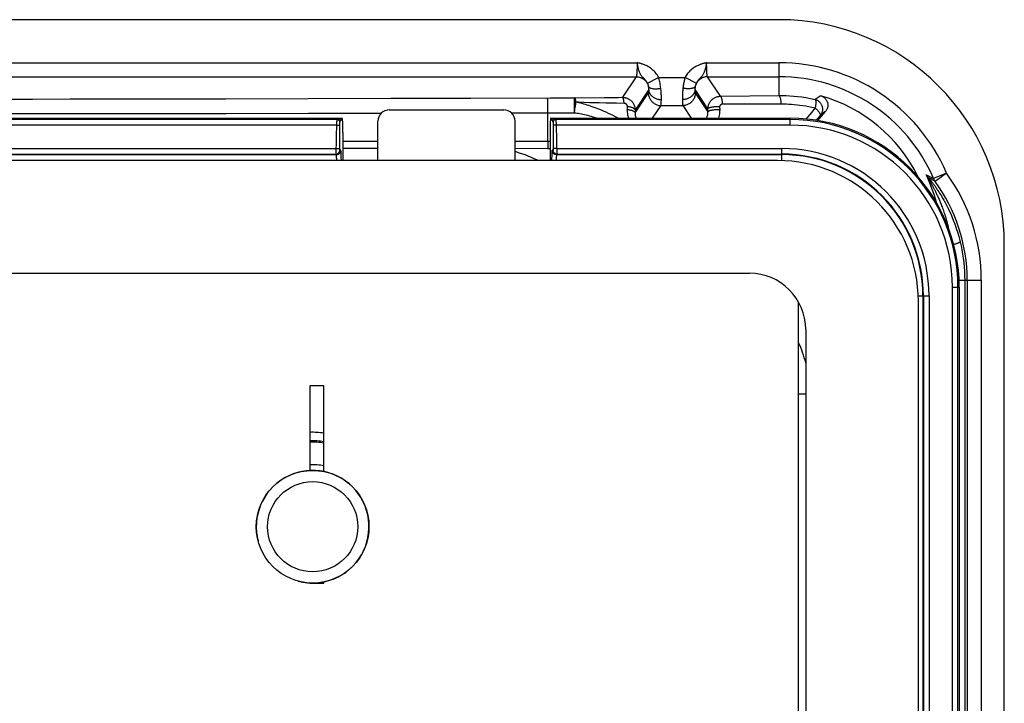
# Model space of a CAD drawing. Units: millimetres. Extents: x -50 to 50, y -196 to 196.
# Drawn here: x 15 to 50, y 172 to 196 of the extents above; entities that cross this region are included whole.
import ezdxf

# ---------------------------------------------------------------- set-up
doc = ezdxf.new("R2010")
doc.units = ezdxf.units.MM
doc.header["$LTSCALE"] = 16.335
doc.layers.get('0').update_dxf_attribs({"linetype": 'CONTINUOUS'})
for name, color, linetype in [('ASSI', 7, 'CONTINUOUS'), ('DRAFT', 7, 'CONTINUOUS'), ('RACCORDO', 7, 'CONTINUOUS'), ('SMUSSO', 7, 'CONTINUOUS')]:
    doc.layers.add(name, color=color, linetype=linetype)

msp = doc.modelspace()

# ---------------------------------------------------------------- linework, layer by layer
at = {"color": 7, "linetype": 'CONTINUOUS'}
for p, q in [((25.15, 183.5), (25.15, 180.496)), ((25.65, 183.5), (25.15, 183.5)), ((25.65, 180.458), (25.65, 183.5)), ((25.15, 176.5), (25.65, 176.5)), ((25.65, 176.5), (25.65, 176.542))]:
    msp.add_line(p, q, dxfattribs=at)
msp.add_arc((25.25, 178.5), 2, 255, 195, dxfattribs=at)
at = {"layer": 'ASSI', "color": 7, "linetype": 'CONTINUOUS'}
msp.add_line((42.5, 171.55), (42.5, 186.467), dxfattribs=at)
at = {"layer": 'DRAFT', "color": 7, "linetype": 'CONTINUOUS'}
for p, q in [((41.8, 196.5), (-41.8, 196.5)), ((49.8, -188.5), (49.8, 188.5)), ((48.2, 187), (48.2, -187))]:
    msp.add_line(p, q, dxfattribs=at)
for centre, radius in [((41.8, 188.5), 8), ((42.2, 187), 6)]:
    msp.add_arc(centre, radius, 0, 90, dxfattribs=at)
at = {"layer": 'RACCORDO', "color": 253, "linetype": 'CONTINUOUS'}
for p, q in [((-36.765, 194.974), (36.765, 194.974)), ((36.764, 194.827), (36.763, 194.78)), ((36.765, 194.875), (36.764, 194.827)), ((36.765, 194.974), (36.765, 194.925)), ((36.765, 194.925), (36.765, 194.875)), ((39.235, 194.974), (41.8, 194.974)), ((39.236, 194.85), (39.235, 194.899)), ((39.239, 194.734), (39.237, 194.779)), ((41.8, 194.974), (41.8, 193.808)), ((-36.734, 194.475), (36.734, 194.475)), ((36.734, 194.475), (36.247, 193.744)), ((37.134, 194.242), (37.531, 194.449)), ((37.531, 194.449), (38.469, 194.449)), ((38.866, 194.242), (38.469, 194.449)), ((39.728, 193.782), (39.266, 194.475)), ((39.266, 194.475), (41.8, 194.475)), ((37.177, 194.016), (36.695, 193.293)), ((38.823, 194.016), (38.824, 193.99)), ((39.28, 193.33), (38.823, 194.016)), ((12.613, 193.68), (15.304, 193.684)), ((19.344, 193.691), (22.162, 193.696)), ((22.162, 193.696), (25.09, 193.703)), ((25.09, 193.703), (28.02, 193.711)), ((28.02, 193.711), (30.859, 193.719)), ((30.859, 193.719), (33.688, 193.728)), ((33.688, 193.728), (34.012, 193.728)), ((34.012, 193.728), (34.338, 193.728)), ((34.338, 193.728), (34.556, 193.728)), ((34.556, 193.728), (35.598, 193.737)), ((35.598, 193.737), (35.846, 193.74)), ((35.846, 193.74), (36.109, 193.742)), ((36.109, 193.742), (36.247, 193.744)), ((36.694, 193.19), (37.167, 193.9)), ((37.625, 193.593), (37.627, 193.638)), ((37.627, 193.638), (37.628, 193.69)), ((38.373, 193.663), (38.374, 193.615)), ((38.374, 193.615), (38.375, 193.572)), ((38.833, 193.9), (39.281, 193.228)), ((39.728, 193.782), (41.8, 193.808)), ((34.547, 193.239), (34.554, 193.281)), ((34.554, 193.281), (34.561, 193.326)), ((34.561, 193.326), (34.567, 193.371)), ((34.567, 193.371), (34.574, 193.416)), ((34.574, 193.416), (34.58, 193.461)), ((34.58, 193.461), (34.586, 193.504)), ((34.586, 193.504), (34.591, 193.545)), ((34.591, 193.545), (34.595, 193.583)), ((34.879, 193.572), (35.086, 193.565)), ((35.086, 193.565), (35.304, 193.559)), ((35.654, 193.551), (36.034, 193.544)), ((36.034, 193.544), (36.306, 193.541)), ((36.409, 193.425), (36.411, 193.312)), ((36.695, 193.293), (36.694, 193.19)), ((37.316, 193), (37.616, 193.45)), ((37.616, 193.45), (38.384, 193.45)), ((38.375, 193.572), (38.377, 193.536)), ((38.384, 193.45), (38.684, 193)), ((39.281, 193.228), (39.28, 193.33)), ((39.709, 193.299), (39.706, 193.406)), ((40.647, 193.509), (41.116, 193.509)), ((41.116, 193.509), (41.885, 193.51)), ((43.087, 193.365), (42.958, 193.209)), ((26.122, 192.956), (-26.122, 192.956)), ((13.981, 193.164), (16.651, 193.166)), ((16.651, 193.166), (19.356, 193.169)), ((19.356, 193.169), (22.175, 193.172)), ((22.175, 193.172), (25.105, 193.176)), ((25.105, 193.176), (27.684, 193.181)), ((33.6, 192.192), (33.6, 193.196)), ((42.2, 192.956), (33.878, 192.956)), ((34.541, 193.199), (34.547, 193.239)), ((42.2, 192.756), (42.2, 193)), ((42.958, 193.209), (42.76, 192.973)), ((43.265, 193.103), (43.117, 192.929)), ((26.109, 192.756), (-26.109, 192.756)), ((26.109, 192.756), (26.11, 192.795)), ((26.11, 192.795), (26.112, 192.833)), ((26.112, 192.833), (26.113, 192.856)), ((26.209, 192.808), (26.21, 192.819)), ((26.209, 192.796), (26.209, 192.808)), ((26.209, 192.783), (26.209, 192.796)), ((26.209, 192.77), (26.209, 192.783)), ((26.209, 192.42), (26.209, 192.77)), ((33.79, 192.835), (33.79, 192.825)), ((33.79, 192.825), (33.79, 192.814)), ((33.79, 192.814), (33.791, 192.802)), ((33.791, 192.763), (33.79, 192.025)), ((33.791, 192.802), (33.791, 192.789)), ((33.791, 192.789), (33.791, 192.776)), ((33.791, 192.776), (33.791, 192.763)), ((33.887, 192.856), (33.888, 192.833)), ((33.888, 192.833), (33.89, 192.795)), ((33.89, 192.795), (33.891, 192.756)), ((42.2, 192.756), (33.891, 192.756)), ((26.098, 192.243), (26.1, 192.42)), ((33.898, 192.54), (33.9, 192.421)), ((33.9, 192.421), (33.902, 192.243)), ((33.902, 192.243), (33.904, 192.131)), ((-26.087, 191.927), (26.087, 191.927)), ((26.083, 191.755), (26.087, 191.927)), ((26.21, 191.912), (26.21, 191.922)), ((26.21, 191.903), (26.21, 191.912)), ((26.21, 191.894), (26.21, 191.903)), ((26.21, 191.886), (26.21, 191.894)), ((26.211, 191.879), (26.21, 191.886)), ((26.321, 192.191), (27.565, 192.191)), ((26.321, 191.938), (27.564, 191.937)), ((32.435, 192.192), (33.6, 192.192)), ((32.436, 191.933), (33.595, 191.932)), ((33.595, 191.932), (33.679, 191.93)), ((33.6, 192.192), (33.679, 192.191)), ((33.79, 192.025), (33.79, 191.917)), ((33.79, 191.917), (33.79, 191.908)), ((33.79, 191.908), (33.79, 191.899)), ((33.913, 191.927), (41.9, 191.927)), ((41.9, 191.497), (41.9, 191.927)), ((-26.095, 191.709), (26.095, 191.709)), ((-26.082, 191.727), (26.082, 191.727)), ((26.099, 191.679), (26.099, 191.685)), ((26.099, 191.673), (26.099, 191.679)), ((26.1, 191.666), (26.099, 191.673)), ((26.1, 191.658), (26.1, 191.666)), ((26.101, 191.646), (26.1, 191.658)), ((26.101, 191.632), (26.101, 191.646)), ((26.102, 191.617), (26.101, 191.632)), ((26.102, 191.595), (26.102, 191.617)), ((26.103, 191.565), (26.102, 191.595)), ((26.104, 191.5), (26.104, 191.525)), ((26.258, 191.806), (26.257, 191.815)), ((26.259, 191.796), (26.258, 191.806)), ((26.26, 191.785), (26.259, 191.796)), ((26.26, 191.773), (26.26, 191.785)), ((26.261, 191.761), (26.26, 191.773)), ((26.262, 191.741), (26.261, 191.761)), ((26.263, 191.72), (26.262, 191.741)), ((26.264, 191.697), (26.263, 191.72)), ((26.265, 191.664), (26.264, 191.697)), ((26.266, 191.628), (26.265, 191.664)), ((26.268, 191.581), (26.266, 191.628)), ((26.269, 191.531), (26.268, 191.581)), ((26.269, 191.5), (26.269, 191.531)), ((33.732, 191.561), (33.731, 191.5)), ((33.733, 191.591), (33.732, 191.561)), ((33.734, 191.638), (33.733, 191.591)), ((33.735, 191.672), (33.734, 191.638)), ((33.736, 191.705), (33.735, 191.672)), ((33.737, 191.727), (33.736, 191.705)), ((33.738, 191.748), (33.737, 191.727)), ((33.739, 191.767), (33.738, 191.748)), ((33.74, 191.779), (33.739, 191.767)), ((33.741, 191.791), (33.74, 191.779)), ((33.741, 191.801), (33.741, 191.791)), ((33.897, 191.539), (33.896, 191.5)), ((33.897, 191.572), (33.897, 191.539)), ((33.899, 191.637), (33.898, 191.622)), ((33.898, 191.622), (33.898, 191.601)), ((33.9, 191.65), (33.899, 191.637)), ((33.901, 191.673), (33.9, 191.666)), ((33.9, 191.666), (33.9, 191.658)), ((33.9, 191.658), (33.9, 191.65)), ((33.901, 191.679), (33.901, 191.673)), ((33.905, 191.709), (41.9, 191.709)), ((33.916, 191.778), (33.917, 191.749)), ((33.917, 191.749), (33.917, 191.738)), ((33.918, 191.727), (41.9, 191.727)), ((47.749, 191.054), (47.291, 190.857)), ((47.749, 191.054), (47.345, 190.761)), ((47.956, -186.97), (47.956, 187)), ((47.956, 187), (48.2, 187)), ((48.156, -186.973), (48.156, 187)), ((48.194, 187.25), (48.983, 187.25)), ((48.394, 187.25), (48.394, -187.25)), ((48.483, 187.25), (48.483, -187.25)), ((48.983, 187.25), (48.983, -187.25)), ((46.746, 186.7), (47.127, 186.7)), ((46.909, 186.7), (46.909, -186.991)), ((46.927, 186.7), (46.927, -186.973)), ((47.127, 186.7), (47.127, -186.97)), ((42.75, 183.2), (42.5, 183.2))]:
    msp.add_line(p, q, dxfattribs=at)
at = {"layer": 'RACCORDO', "color": 7, "linetype": 'CONTINUOUS'}
for p, q in [((27.968, 193.3), (32.032, 193.3)), ((-26.3, 193), (26.3, 193)), ((26.3, 193), (26.304, 192.998)), ((33.7, 193), (33.696, 192.998)), ((33.7, 193), (42.2, 193)), ((43.187, 192.918), (43.455, 193.237)), ((27.563, 191.5), (27.567, 192.9)), ((32.437, 191.5), (32.433, 192.9)), ((26.321, 192.498), (26.321, 191.5)), ((33.679, 192.498), (33.679, 191.5)), ((41.75, 191.5), (-41.75, 191.5)), ((-40.75, 187.5), (40.75, 187.5)), ((46.75, -190.7), (46.75, 186.5)), ((42.75, 185.5), (42.75, -190.7))]:
    msp.add_line(p, q, dxfattribs=at)
at = {"layer": 'RACCORDO', "color": 253, "linetype": 'CONTINUOUS'}
for points in [[(36.763, 194.78), (36.761, 194.735), (36.761, 194.714), (36.76, 194.693), (36.759, 194.673), (36.758, 194.653), (36.757, 194.634), (36.755, 194.616), (36.754, 194.599), (36.753, 194.583), (36.752, 194.568), (36.75, 194.553), (36.749, 194.54), (36.747, 194.527), (36.746, 194.516), (36.744, 194.507), (36.742, 194.498), (36.741, 194.491), (36.739, 194.485), (36.737, 194.481), (36.736, 194.477), (36.734, 194.475)], [(36.977, 194.444), (36.962, 194.46), (36.946, 194.477), (36.931, 194.496), (36.916, 194.515), (36.902, 194.536), (36.888, 194.56), (36.875, 194.585), (36.863, 194.612), (36.851, 194.641), (36.84, 194.672), (36.83, 194.703), (36.82, 194.736), (36.812, 194.769), (36.803, 194.803), (36.795, 194.837), (36.788, 194.871), (36.78, 194.906), (36.773, 194.94), (36.765, 194.974)], [(36.795, 194.967), (36.78, 194.971), (36.765, 194.974)], [(37.531, 194.449), (37.509, 194.488), (37.486, 194.527), (37.46, 194.564), (37.432, 194.6), (37.402, 194.636), (37.371, 194.67), (37.339, 194.7), (37.306, 194.729), (37.273, 194.756), (37.242, 194.779), (37.21, 194.801), (37.178, 194.821), (37.146, 194.839), (37.114, 194.856), (37.083, 194.871), (37.053, 194.885), (37.023, 194.897), (36.995, 194.908), (36.969, 194.918), (36.944, 194.926), (36.92, 194.933), (36.899, 194.94), (36.879, 194.946), (36.861, 194.951), (36.843, 194.955), (36.826, 194.96), (36.795, 194.967)], [(39.179, 194.961), (39.165, 194.957), (39.149, 194.953), (39.133, 194.949), (39.116, 194.944), (39.097, 194.939), (39.077, 194.933), (39.056, 194.926), (39.034, 194.919), (39.01, 194.91), (38.985, 194.9), (38.958, 194.89), (38.931, 194.878), (38.903, 194.865), (38.874, 194.85), (38.846, 194.834), (38.817, 194.818), (38.787, 194.799), (38.758, 194.779), (38.729, 194.758), (38.7, 194.735), (38.671, 194.709), (38.641, 194.681), (38.613, 194.652), (38.585, 194.621), (38.558, 194.588), (38.533, 194.554), (38.51, 194.52), (38.488, 194.485), (38.469, 194.449)], [(39.221, 194.912), (39.208, 194.849), (39.2, 194.818), (39.193, 194.788), (39.185, 194.757), (39.177, 194.727), (39.168, 194.698), (39.159, 194.669), (39.149, 194.641), (39.139, 194.615), (39.128, 194.59), (39.116, 194.566), (39.104, 194.545), (39.091, 194.525), (39.077, 194.506), (39.063, 194.489), (39.05, 194.473), (39.036, 194.457), (39.022, 194.442), (39.008, 194.428), (38.993, 194.413), (38.979, 194.398), (38.965, 194.383), (38.95, 194.366), (38.936, 194.35), (38.923, 194.333), (38.91, 194.315), (38.897, 194.297), (38.886, 194.279), (38.876, 194.26), (38.866, 194.242)], [(39.235, 194.974), (39.221, 194.971), (39.208, 194.968), (39.179, 194.961)], [(39.235, 194.974), (39.228, 194.943), (39.221, 194.912)], [(39.235, 194.899), (39.235, 194.949), (39.235, 194.974)], [(39.237, 194.779), (39.236, 194.826), (39.236, 194.85)], [(39.266, 194.475), (39.264, 194.477), (39.263, 194.48), (39.261, 194.485), (39.259, 194.491), (39.258, 194.498), (39.256, 194.507), (39.254, 194.517), (39.253, 194.528), (39.251, 194.54), (39.25, 194.553), (39.248, 194.567), (39.247, 194.583), (39.246, 194.599), (39.245, 194.615), (39.243, 194.633), (39.242, 194.652), (39.241, 194.671), (39.24, 194.692), (39.239, 194.713), (39.239, 194.734)], [(36.734, 194.475), (36.762, 194.474), (36.791, 194.471), (36.819, 194.467), (36.847, 194.461), (36.874, 194.453), (36.901, 194.443), (36.927, 194.431), (36.952, 194.418), (36.977, 194.404), (37, 194.387), (37.023, 194.37), (37.044, 194.351), (37.064, 194.331), (37.083, 194.309), (37.1, 194.286), (37.116, 194.263), (37.13, 194.238), (37.143, 194.213), (37.154, 194.186), (37.163, 194.159), (37.171, 194.132)], [(37.134, 194.242), (37.123, 194.262), (37.112, 194.282), (37.099, 194.302), (37.085, 194.322), (37.071, 194.341), (37.055, 194.36), (37.04, 194.378), (37.024, 194.395), (37.008, 194.412), (36.977, 194.444)], [(37.608, 194.066), (37.602, 194.111), (37.595, 194.155), (37.588, 194.2), (37.58, 194.244), (37.571, 194.288), (37.562, 194.33), (37.552, 194.371), (37.542, 194.411), (37.531, 194.449)], [(38.469, 194.449), (38.461, 194.421), (38.453, 194.392), (38.446, 194.361), (38.438, 194.33), (38.431, 194.298), (38.425, 194.266), (38.418, 194.233), (38.412, 194.2), (38.407, 194.166), (38.401, 194.133), (38.397, 194.099), (38.392, 194.066)], [(39.266, 194.475), (39.238, 194.474), (39.209, 194.471), (39.181, 194.467), (39.153, 194.461), (39.126, 194.453), (39.099, 194.443), (39.073, 194.431), (39.048, 194.418), (39.023, 194.404), (39, 194.387), (38.977, 194.37), (38.956, 194.351), (38.936, 194.331), (38.917, 194.309), (38.9, 194.286), (38.884, 194.263), (38.87, 194.238), (38.857, 194.213), (38.846, 194.186), (38.837, 194.159), (38.829, 194.132)], [(37.171, 194.132), (37.168, 194.145), (37.165, 194.158), (37.162, 194.17), (37.158, 194.183), (37.154, 194.196), (37.149, 194.208), (37.144, 194.22), (37.139, 194.231), (37.134, 194.242)], [(37.167, 193.9), (37.167, 193.901), (37.168, 193.904), (37.169, 193.907), (37.17, 193.912), (37.171, 193.917), (37.171, 193.923), (37.172, 193.93), (37.173, 193.938), (37.173, 193.947), (37.174, 193.956), (37.175, 193.967), (37.176, 193.978), (37.176, 193.99), (37.177, 194.016)], [(37.177, 194.016), (37.178, 194.025), (37.179, 194.033), (37.179, 194.042), (37.179, 194.051), (37.179, 194.06), (37.178, 194.07), (37.178, 194.08), (37.177, 194.09), (37.176, 194.1), (37.175, 194.111), (37.173, 194.121), (37.171, 194.132)], [(37.171, 194.132), (37.176, 194.121), (37.183, 194.111), (37.192, 194.102), (37.203, 194.093), (37.216, 194.085), (37.231, 194.077), (37.247, 194.07), (37.265, 194.064), (37.285, 194.059), (37.306, 194.055), (37.329, 194.052), (37.353, 194.049), (37.378, 194.047), (37.404, 194.047), (37.432, 194.047), (37.46, 194.048), (37.488, 194.05), (37.518, 194.052), (37.547, 194.056), (37.577, 194.061), (37.608, 194.066)], [(37.177, 194.016), (37.179, 193.994), (37.182, 193.971), (37.188, 193.948), (37.195, 193.926), (37.204, 193.904), (37.214, 193.883), (37.227, 193.862), (37.241, 193.842), (37.257, 193.822), (37.274, 193.803), (37.293, 193.786), (37.313, 193.769), (37.334, 193.753), (37.357, 193.738), (37.38, 193.725), (37.405, 193.712), (37.431, 193.701), (37.457, 193.692), (37.485, 193.683), (37.512, 193.676), (37.541, 193.671), (37.569, 193.666), (37.598, 193.664), (37.627, 193.663)], [(37.628, 193.69), (37.628, 193.719), (37.628, 193.749), (37.628, 193.781), (37.627, 193.813), (37.626, 193.847), (37.624, 193.882), (37.622, 193.917), (37.619, 193.954), (37.616, 193.991), (37.612, 194.028), (37.608, 194.066)], [(38.392, 194.066), (38.388, 194.028), (38.384, 193.991), (38.381, 193.954), (38.378, 193.917), (38.376, 193.882), (38.374, 193.847), (38.373, 193.813), (38.372, 193.781), (38.372, 193.749), (38.372, 193.719), (38.372, 193.69), (38.373, 193.663)], [(38.823, 194.016), (38.821, 193.994), (38.818, 193.971), (38.812, 193.948), (38.805, 193.926), (38.796, 193.904), (38.786, 193.883), (38.773, 193.862), (38.759, 193.842), (38.743, 193.822), (38.726, 193.803), (38.707, 193.786), (38.687, 193.769), (38.666, 193.753), (38.643, 193.738), (38.62, 193.725), (38.595, 193.712), (38.569, 193.701), (38.543, 193.692), (38.515, 193.683), (38.488, 193.676), (38.459, 193.671), (38.431, 193.666), (38.402, 193.664), (38.373, 193.663)], [(38.829, 194.132), (38.824, 194.121), (38.817, 194.111), (38.808, 194.102), (38.797, 194.093), (38.784, 194.085), (38.769, 194.077), (38.753, 194.07), (38.735, 194.064), (38.715, 194.059), (38.694, 194.055), (38.671, 194.052), (38.647, 194.049), (38.622, 194.047), (38.596, 194.047), (38.568, 194.047), (38.54, 194.048), (38.512, 194.05), (38.482, 194.052), (38.453, 194.056), (38.423, 194.061), (38.392, 194.066)], [(38.829, 194.132), (38.827, 194.121), (38.825, 194.111), (38.824, 194.1), (38.823, 194.09), (38.822, 194.08), (38.822, 194.07), (38.821, 194.06), (38.821, 194.051), (38.821, 194.042), (38.821, 194.033), (38.822, 194.025), (38.823, 194.016)], [(38.824, 193.99), (38.824, 193.978), (38.825, 193.967), (38.826, 193.956), (38.827, 193.947), (38.827, 193.938), (38.828, 193.93), (38.829, 193.923), (38.829, 193.917), (38.83, 193.912), (38.831, 193.907), (38.832, 193.904), (38.833, 193.901), (38.833, 193.9)], [(38.866, 194.242), (38.862, 194.234), (38.858, 194.225), (38.855, 194.217), (38.851, 194.208), (38.848, 194.199), (38.844, 194.189), (38.841, 194.18), (38.838, 194.17), (38.836, 194.161), (38.833, 194.151), (38.831, 194.142), (38.829, 194.132)], [(15.304, 193.684), (16.642, 193.686), (19.344, 193.691)], [(33.6, 193.196), (33.601, 193.219), (33.601, 193.243), (33.602, 193.269), (33.602, 193.294), (33.603, 193.32), (33.603, 193.347), (33.603, 193.374), (33.603, 193.401), (33.602, 193.427), (33.602, 193.454), (33.601, 193.479), (33.601, 193.505), (33.6, 193.529), (33.599, 193.553), (33.598, 193.576), (33.597, 193.597), (33.596, 193.617), (33.595, 193.636), (33.593, 193.654), (33.592, 193.669), (33.59, 193.683), (33.589, 193.696), (33.587, 193.706), (33.585, 193.714), (33.584, 193.721), (33.582, 193.725), (33.58, 193.728)], [(34.54, 193.507), (34.542, 193.555), (34.542, 193.577), (34.543, 193.599), (34.544, 193.619), (34.545, 193.637), (34.546, 193.654), (34.547, 193.67), (34.548, 193.684), (34.55, 193.696), (34.551, 193.706), (34.552, 193.715), (34.553, 193.721), (34.555, 193.726), (34.556, 193.728)], [(34.595, 193.583), (34.593, 193.604), (34.59, 193.623), (34.587, 193.641), (34.584, 193.658), (34.581, 193.673), (34.578, 193.686), (34.574, 193.697), (34.571, 193.707), (34.567, 193.715), (34.564, 193.721), (34.56, 193.726), (34.556, 193.728)], [(36.306, 193.541), (36.304, 193.564), (36.301, 193.585), (36.298, 193.606), (36.295, 193.626), (36.291, 193.644), (36.288, 193.661), (36.284, 193.677), (36.279, 193.691), (36.275, 193.704), (36.271, 193.715), (36.266, 193.724), (36.261, 193.732), (36.256, 193.738), (36.252, 193.742), (36.247, 193.744)], [(36.247, 193.744), (36.262, 193.744), (36.277, 193.743), (36.293, 193.741), (36.309, 193.74), (36.325, 193.737), (36.342, 193.734), (36.36, 193.729), (36.378, 193.724), (36.396, 193.718), (36.415, 193.711), (36.435, 193.703), (36.454, 193.693), (36.474, 193.682), (36.494, 193.669), (36.514, 193.655), (36.535, 193.639), (36.554, 193.622), (36.574, 193.602), (36.592, 193.582), (36.61, 193.559), (36.626, 193.535), (36.64, 193.511), (36.653, 193.486), (36.664, 193.46), (36.674, 193.433), (36.681, 193.406), (36.688, 193.378), (36.692, 193.35), (36.695, 193.321), (36.695, 193.293)], [(37.167, 193.9), (37.168, 193.87), (37.171, 193.841), (37.175, 193.812), (37.182, 193.784), (37.191, 193.755), (37.201, 193.728), (37.213, 193.701), (37.227, 193.675), (37.243, 193.65), (37.26, 193.626), (37.279, 193.604), (37.299, 193.582), (37.32, 193.562), (37.343, 193.543), (37.367, 193.526), (37.392, 193.511), (37.418, 193.497), (37.444, 193.485), (37.472, 193.474), (37.5, 193.466), (37.529, 193.459), (37.558, 193.454), (37.587, 193.451), (37.616, 193.45)], [(38.833, 193.9), (38.832, 193.87), (38.829, 193.841), (38.825, 193.812), (38.818, 193.784), (38.809, 193.755), (38.799, 193.728), (38.787, 193.701), (38.773, 193.675), (38.757, 193.65), (38.74, 193.626), (38.721, 193.604), (38.701, 193.582), (38.68, 193.562), (38.657, 193.543), (38.633, 193.526), (38.608, 193.511), (38.582, 193.497), (38.556, 193.485), (38.528, 193.474), (38.5, 193.466), (38.471, 193.459), (38.442, 193.454), (38.413, 193.451), (38.384, 193.45)], [(39.28, 193.33), (39.281, 193.359), (39.284, 193.387), (39.288, 193.416), (39.295, 193.444), (39.303, 193.471), (39.313, 193.499), (39.324, 193.525), (39.338, 193.551), (39.353, 193.576), (39.369, 193.6), (39.388, 193.623), (39.407, 193.644), (39.428, 193.665), (39.45, 193.683), (39.472, 193.7), (39.495, 193.715), (39.519, 193.729), (39.542, 193.74), (39.565, 193.75), (39.588, 193.758), (39.61, 193.765), (39.631, 193.771), (39.651, 193.775), (39.671, 193.778), (39.69, 193.78), (39.71, 193.781), (39.728, 193.782)], [(39.803, 193.513), (39.801, 193.537), (39.799, 193.56), (39.796, 193.583), (39.794, 193.606), (39.79, 193.627), (39.787, 193.647), (39.783, 193.666), (39.779, 193.684), (39.775, 193.701), (39.77, 193.716), (39.765, 193.73), (39.76, 193.743), (39.755, 193.753), (39.75, 193.762), (39.745, 193.77), (39.739, 193.776), (39.734, 193.779), (39.728, 193.782)], [(41.885, 193.51), (41.883, 193.537), (41.881, 193.562), (41.879, 193.587), (41.876, 193.612), (41.872, 193.635), (41.869, 193.658), (41.864, 193.679), (41.86, 193.699), (41.855, 193.718), (41.85, 193.735), (41.844, 193.75), (41.838, 193.764), (41.832, 193.776), (41.826, 193.786), (41.82, 193.795), (41.813, 193.801), (41.807, 193.806), (41.8, 193.808)], [(41.8, 193.808), (41.926, 193.808), (42.056, 193.805), (42.19, 193.798), (42.325, 193.788), (42.465, 193.774), (42.61, 193.756), (42.761, 193.732), (42.918, 193.703), (43.081, 193.667)], [(43.281, 193.799), (43.261, 193.785), (43.081, 193.667)], [(43.081, 193.667), (43.106, 193.66), (43.131, 193.65), (43.154, 193.64), (43.177, 193.627), (43.199, 193.612), (43.22, 193.596), (43.239, 193.579), (43.258, 193.56), (43.274, 193.54), (43.289, 193.518), (43.303, 193.496), (43.315, 193.472), (43.325, 193.448), (43.333, 193.423), (43.339, 193.398), (43.343, 193.372), (43.346, 193.346), (43.346, 193.319), (43.345, 193.293), (43.341, 193.267), (43.336, 193.242), (43.328, 193.216), (43.319, 193.192), (43.308, 193.168), (43.295, 193.145), (43.281, 193.123), (43.265, 193.103)], [(43.081, 193.667), (43.085, 193.664), (43.09, 193.659), (43.093, 193.654), (43.097, 193.646), (43.1, 193.638), (43.102, 193.628), (43.105, 193.617), (43.106, 193.605), (43.108, 193.591), (43.108, 193.577), (43.109, 193.561), (43.108, 193.545), (43.108, 193.528), (43.107, 193.509), (43.105, 193.49), (43.103, 193.471), (43.101, 193.451), (43.098, 193.43), (43.095, 193.409), (43.091, 193.387), (43.087, 193.365)], [(34.539, 193.403), (34.539, 193.456), (34.54, 193.482), (34.54, 193.507)], [(34.539, 193.323), (34.539, 193.376), (34.539, 193.403)], [(34.54, 193.246), (34.539, 193.297), (34.539, 193.323)], [(34.595, 193.583), (34.687, 193.579), (34.879, 193.572)], [(34.595, 193.583), (34.646, 193.572), (34.698, 193.559), (34.752, 193.546), (34.806, 193.532), (34.862, 193.517), (34.919, 193.5), (34.978, 193.483), (35.037, 193.464), (35.099, 193.444), (35.163, 193.423), (35.228, 193.4), (35.296, 193.375), (35.365, 193.348), (35.436, 193.32), (35.51, 193.29), (35.585, 193.258), (35.662, 193.223), (35.741, 193.186), (35.822, 193.147), (35.904, 193.105), (35.989, 193.06), (36.077, 193.012), (36.098, 193)], [(35.304, 193.559), (35.417, 193.556), (35.654, 193.551)], [(36.306, 193.541), (36.31, 193.541), (36.313, 193.541), (36.317, 193.54), (36.32, 193.54), (36.324, 193.539), (36.328, 193.538), (36.332, 193.537), (36.336, 193.536), (36.34, 193.534), (36.344, 193.532), (36.349, 193.53), (36.353, 193.527), (36.358, 193.524), (36.362, 193.521), (36.367, 193.517), (36.371, 193.513), (36.376, 193.509), (36.38, 193.504), (36.385, 193.498), (36.389, 193.493), (36.392, 193.487), (36.396, 193.48), (36.399, 193.474), (36.401, 193.467), (36.404, 193.46), (36.406, 193.453), (36.407, 193.446), (36.408, 193.439), (36.409, 193.432), (36.409, 193.425)], [(36.409, 193.425), (36.435, 193.422), (36.46, 193.419), (36.485, 193.415), (36.508, 193.411), (36.531, 193.405), (36.553, 193.399), (36.574, 193.393), (36.593, 193.385), (36.611, 193.378), (36.627, 193.37), (36.642, 193.361), (36.655, 193.352), (36.667, 193.343), (36.676, 193.333), (36.684, 193.323), (36.69, 193.313), (36.694, 193.303), (36.695, 193.293)], [(36.411, 193.312), (36.413, 193.263), (36.417, 193.216), (36.422, 193.169), (36.43, 193.124), (36.44, 193.081), (36.452, 193.038), (36.465, 193)], [(36.411, 193.312), (36.436, 193.309), (36.461, 193.306), (36.485, 193.302), (36.509, 193.298), (36.532, 193.293), (36.553, 193.288), (36.574, 193.282), (36.593, 193.275), (36.61, 193.268), (36.627, 193.26), (36.641, 193.253), (36.654, 193.244), (36.666, 193.236), (36.675, 193.227), (36.683, 193.218), (36.688, 193.209), (36.692, 193.2), (36.694, 193.19)], [(37.616, 193.45), (37.617, 193.453), (37.618, 193.458), (37.619, 193.464), (37.619, 193.472), (37.62, 193.482), (37.621, 193.493), (37.622, 193.506), (37.622, 193.52), (37.623, 193.536), (37.624, 193.554), (37.625, 193.593)], [(38.377, 193.536), (38.378, 193.52), (38.378, 193.506), (38.379, 193.493), (38.38, 193.482), (38.381, 193.472), (38.381, 193.464), (38.382, 193.458), (38.383, 193.453), (38.384, 193.45)], [(39.706, 193.406), (39.681, 193.407), (39.655, 193.407), (39.63, 193.407), (39.604, 193.407), (39.579, 193.406), (39.554, 193.405), (39.529, 193.403), (39.505, 193.401), (39.481, 193.399), (39.458, 193.396), (39.436, 193.393), (39.416, 193.389), (39.396, 193.385), (39.378, 193.381), (39.36, 193.377), (39.345, 193.372), (39.331, 193.368), (39.318, 193.363), (39.307, 193.357), (39.298, 193.352), (39.291, 193.347), (39.286, 193.341), (39.282, 193.335), (39.28, 193.33)], [(39.709, 193.299), (39.683, 193.3), (39.658, 193.3), (39.632, 193.3), (39.607, 193.3), (39.581, 193.299), (39.556, 193.298), (39.531, 193.296), (39.507, 193.295), (39.483, 193.292), (39.46, 193.29), (39.438, 193.287), (39.417, 193.284), (39.397, 193.28), (39.379, 193.276), (39.362, 193.272), (39.346, 193.268), (39.332, 193.264), (39.319, 193.259), (39.308, 193.254), (39.299, 193.249), (39.292, 193.244), (39.286, 193.239), (39.283, 193.233), (39.281, 193.228)], [(39.662, 193), (39.668, 193.017), (39.681, 193.062), (39.692, 193.108), (39.7, 193.155), (39.706, 193.202), (39.708, 193.25), (39.709, 193.299)], [(39.706, 193.406), (39.706, 193.413), (39.706, 193.419), (39.707, 193.426), (39.709, 193.433), (39.71, 193.439), (39.712, 193.446), (39.715, 193.452), (39.717, 193.458), (39.721, 193.464), (39.724, 193.47), (39.728, 193.475), (39.732, 193.481), (39.737, 193.485), (39.741, 193.49), (39.746, 193.494), (39.751, 193.497), (39.757, 193.5), (39.762, 193.503), (39.767, 193.506), (39.772, 193.507), (39.776, 193.509), (39.781, 193.51), (39.786, 193.511), (39.79, 193.512), (39.794, 193.512), (39.799, 193.513), (39.803, 193.513)], [(39.803, 193.513), (40.003, 193.511), (40.21, 193.51), (40.647, 193.509)], [(41.885, 193.51), (41.974, 193.51), (42.064, 193.508), (42.156, 193.504), (42.25, 193.498), (42.345, 193.49), (42.442, 193.48), (42.542, 193.468), (42.645, 193.453), (42.75, 193.436), (42.86, 193.416), (42.972, 193.392), (43.087, 193.365)], [(43.087, 193.365), (43.104, 193.349), (43.121, 193.333), (43.137, 193.318), (43.153, 193.302), (43.168, 193.286), (43.182, 193.27), (43.195, 193.255), (43.207, 193.24), (43.218, 193.225), (43.229, 193.211), (43.238, 193.197), (43.246, 193.184), (43.253, 193.172), (43.259, 193.16), (43.263, 193.149), (43.267, 193.139), (43.269, 193.13), (43.27, 193.122), (43.269, 193.114), (43.268, 193.108), (43.265, 193.103)], [(26.113, 192.856), (26.114, 192.878), (26.114, 192.888), (26.115, 192.897), (26.115, 192.906), (26.116, 192.915), (26.116, 192.922), (26.117, 192.929), (26.118, 192.935), (26.118, 192.94), (26.119, 192.945), (26.119, 192.949), (26.12, 192.952), (26.121, 192.954), (26.121, 192.956), (26.122, 192.956)], [(26.122, 192.956), (26.137, 192.959), (26.152, 192.963), (26.166, 192.966), (26.181, 192.969), (26.194, 192.973), (26.208, 192.976), (26.222, 192.98), (26.236, 192.984), (26.251, 192.988), (26.267, 192.992), (26.283, 192.996), (26.3, 193)], [(26.122, 192.956), (26.13, 192.956), (26.138, 192.955), (26.145, 192.953), (26.153, 192.951), (26.16, 192.948), (26.167, 192.944), (26.174, 192.94), (26.18, 192.935), (26.186, 192.93), (26.191, 192.924), (26.196, 192.918), (26.2, 192.911), (26.204, 192.904), (26.207, 192.897), (26.209, 192.889), (26.211, 192.881), (26.212, 192.873), (26.213, 192.866)], [(26.213, 192.866), (26.219, 192.878), (26.225, 192.889), (26.232, 192.901), (26.238, 192.911), (26.245, 192.922), (26.253, 192.932), (26.26, 192.942), (26.268, 192.953), (26.276, 192.963), (26.284, 192.975), (26.292, 192.987), (26.3, 193)], [(32.305, 193.192), (33.704, 193.196), (34.541, 193.199)], [(33.7, 193), (33.708, 192.987), (33.716, 192.975), (33.724, 192.963), (33.732, 192.952)], [(33.7, 193), (33.717, 192.996), (33.733, 192.992), (33.749, 192.988)], [(33.732, 192.952), (33.74, 192.942), (33.748, 192.931), (33.755, 192.921), (33.762, 192.911), (33.769, 192.9), (33.775, 192.889), (33.781, 192.877), (33.787, 192.866)], [(33.749, 192.988), (33.764, 192.984), (33.778, 192.98), (33.792, 192.976), (33.806, 192.973), (33.82, 192.969), (33.834, 192.966), (33.849, 192.962), (33.863, 192.959), (33.878, 192.956)], [(33.878, 192.956), (33.87, 192.956), (33.862, 192.955), (33.855, 192.953), (33.847, 192.951), (33.84, 192.948), (33.833, 192.944), (33.826, 192.94), (33.82, 192.935), (33.814, 192.93), (33.809, 192.924), (33.804, 192.918), (33.8, 192.911), (33.796, 192.904), (33.793, 192.897), (33.791, 192.889), (33.789, 192.881), (33.788, 192.873), (33.787, 192.866)], [(33.878, 192.956), (33.879, 192.956), (33.879, 192.954), (33.88, 192.952), (33.881, 192.949), (33.881, 192.945), (33.882, 192.94), (33.882, 192.935), (33.883, 192.929), (33.884, 192.922), (33.884, 192.915), (33.885, 192.906), (33.885, 192.897), (33.886, 192.888)], [(34.541, 193.199), (34.54, 193.222), (34.54, 193.246)], [(34.541, 193.199), (34.588, 193.192), (34.636, 193.184), (34.686, 193.176), (34.737, 193.166), (34.789, 193.156), (34.842, 193.145), (34.897, 193.133), (34.953, 193.12), (35.011, 193.105), (35.071, 193.089), (35.133, 193.072), (35.196, 193.053), (35.262, 193.032), (35.329, 193.01), (35.358, 193)], [(36.694, 193.19), (36.694, 193.165), (36.695, 193.14), (36.698, 193.116), (36.702, 193.092), (36.707, 193.069), (36.713, 193.047), (36.721, 193.025), (36.729, 193.004), (36.73, 193)], [(39.226, 193), (39.227, 193.002), (39.238, 193.025), (39.248, 193.049), (39.257, 193.074), (39.265, 193.098), (39.271, 193.124), (39.275, 193.15), (39.279, 193.176), (39.28, 193.202), (39.281, 193.228)], [(43.455, 193.237), (43.435, 193.223), (43.265, 193.103)], [(26.1, 192.42), (26.102, 192.538), (26.103, 192.595), (26.105, 192.65), (26.107, 192.704), (26.109, 192.756)], [(26.109, 192.756), (26.118, 192.756), (26.126, 192.755), (26.134, 192.755), (26.143, 192.755), (26.151, 192.755), (26.158, 192.754), (26.165, 192.754), (26.172, 192.754), (26.179, 192.754), (26.184, 192.754), (26.19, 192.754), (26.195, 192.754), (26.199, 192.755), (26.202, 192.755), (26.205, 192.755), (26.207, 192.755), (26.208, 192.756), (26.209, 192.756)], [(26.21, 192.819), (26.21, 192.83), (26.21, 192.835), (26.21, 192.84), (26.211, 192.844), (26.211, 192.848), (26.211, 192.852), (26.211, 192.855), (26.211, 192.858), (26.212, 192.86), (26.212, 192.862), (26.212, 192.864), (26.212, 192.865), (26.213, 192.866)], [(33.787, 192.866), (33.788, 192.865), (33.788, 192.864), (33.788, 192.862), (33.788, 192.86), (33.789, 192.858), (33.789, 192.855), (33.789, 192.852), (33.789, 192.848), (33.789, 192.844), (33.79, 192.84), (33.79, 192.835)], [(33.891, 192.756), (33.882, 192.756), (33.874, 192.755), (33.866, 192.755), (33.857, 192.755), (33.849, 192.755), (33.842, 192.754), (33.835, 192.754), (33.828, 192.754), (33.821, 192.754), (33.816, 192.754), (33.81, 192.754), (33.805, 192.754), (33.801, 192.755), (33.798, 192.755), (33.795, 192.755), (33.793, 192.755), (33.792, 192.756), (33.791, 192.756)], [(33.886, 192.888), (33.887, 192.867), (33.887, 192.856)], [(33.891, 192.756), (33.893, 192.705), (33.895, 192.652), (33.897, 192.597), (33.898, 192.54)], [(26.087, 191.927), (26.09, 191.974), (26.092, 192.023), (26.094, 192.075), (26.096, 192.129), (26.098, 192.243)], [(26.21, 191.922), (26.209, 192.301), (26.209, 192.361), (26.209, 192.42)], [(26.087, 191.927), (26.098, 191.926), (26.108, 191.926), (26.118, 191.925), (26.128, 191.925), (26.138, 191.924), (26.147, 191.924), (26.156, 191.924), (26.165, 191.924), (26.172, 191.924), (26.18, 191.924), (26.186, 191.924), (26.192, 191.924), (26.197, 191.924), (26.201, 191.925), (26.205, 191.925), (26.207, 191.926), (26.209, 191.926), (26.21, 191.927)], [(26.212, 191.857), (26.212, 191.857), (26.212, 191.857), (26.212, 191.858), (26.212, 191.859), (26.212, 191.86), (26.212, 191.861), (26.211, 191.863), (26.211, 191.865), (26.211, 191.867), (26.211, 191.87), (26.211, 191.873), (26.211, 191.876), (26.211, 191.879)], [(33.6, 192.192), (33.599, 192.166), (33.598, 192.138), (33.597, 192.11), (33.596, 192.081), (33.596, 192.052), (33.595, 192.022), (33.595, 191.992), (33.595, 191.932)], [(33.79, 191.886), (33.789, 191.879), (33.789, 191.876), (33.789, 191.873), (33.789, 191.87), (33.789, 191.867), (33.789, 191.865), (33.789, 191.863), (33.788, 191.861), (33.788, 191.86), (33.788, 191.859), (33.788, 191.858), (33.788, 191.857), (33.788, 191.857), (33.788, 191.857)], [(33.913, 191.927), (33.902, 191.926), (33.892, 191.926), (33.882, 191.925), (33.872, 191.925), (33.862, 191.924), (33.853, 191.924), (33.844, 191.924), (33.835, 191.924), (33.828, 191.924), (33.82, 191.924), (33.814, 191.924), (33.808, 191.924), (33.803, 191.924), (33.799, 191.925), (33.795, 191.925), (33.793, 191.926), (33.791, 191.926), (33.79, 191.927)], [(33.79, 191.899), (33.79, 191.89), (33.79, 191.886)], [(33.904, 192.131), (33.906, 192.077), (33.908, 192.025), (33.91, 191.975), (33.913, 191.927)], [(33.913, 191.927), (33.915, 191.817), (33.916, 191.778)], [(26.095, 191.709), (26.093, 191.71), (26.091, 191.712), (26.089, 191.713), (26.087, 191.714), (26.085, 191.716), (26.083, 191.717), (26.082, 191.718), (26.08, 191.719), (26.079, 191.721), (26.079, 191.722), (26.079, 191.723), (26.079, 191.724), (26.079, 191.725), (26.081, 191.726), (26.082, 191.727)], [(26.082, 191.727), (26.093, 191.727), (26.105, 191.729), (26.116, 191.731), (26.127, 191.735), (26.137, 191.739), (26.147, 191.744), (26.157, 191.75), (26.166, 191.757), (26.174, 191.765), (26.182, 191.773), (26.189, 191.782), (26.195, 191.792), (26.2, 191.802), (26.205, 191.813), (26.208, 191.824), (26.211, 191.835), (26.212, 191.846), (26.212, 191.857)], [(26.082, 191.727), (26.082, 191.727), (26.082, 191.729), (26.082, 191.731), (26.083, 191.734), (26.083, 191.738), (26.083, 191.743), (26.083, 191.755)], [(26.095, 191.709), (26.109, 191.709), (26.122, 191.711), (26.135, 191.714), (26.148, 191.718), (26.16, 191.723), (26.172, 191.729), (26.183, 191.736), (26.194, 191.745), (26.204, 191.754), (26.213, 191.764), (26.221, 191.774), (26.228, 191.785), (26.234, 191.797), (26.24, 191.81), (26.244, 191.823), (26.247, 191.836), (26.248, 191.849), (26.249, 191.862)], [(26.099, 191.685), (26.098, 191.688), (26.098, 191.69), (26.098, 191.693), (26.098, 191.695), (26.098, 191.697), (26.097, 191.699), (26.097, 191.701), (26.097, 191.702), (26.097, 191.703), (26.097, 191.705), (26.096, 191.706), (26.096, 191.707), (26.096, 191.707), (26.096, 191.708), (26.095, 191.708), (26.095, 191.709)], [(26.104, 191.525), (26.104, 191.532), (26.103, 191.565)], [(26.249, 191.862), (26.246, 191.863), (26.243, 191.863), (26.24, 191.864), (26.237, 191.865), (26.235, 191.865), (26.232, 191.866), (26.23, 191.866), (26.227, 191.867), (26.225, 191.866), (26.223, 191.866), (26.221, 191.865), (26.218, 191.864), (26.216, 191.862), (26.214, 191.86), (26.212, 191.857)], [(26.257, 191.815), (26.257, 191.819), (26.257, 191.824), (26.256, 191.828), (26.256, 191.831), (26.255, 191.835), (26.255, 191.838), (26.255, 191.841), (26.254, 191.844), (26.254, 191.847), (26.253, 191.849), (26.253, 191.851), (26.253, 191.854), (26.252, 191.855), (26.252, 191.857), (26.251, 191.858), (26.251, 191.86), (26.251, 191.861), (26.25, 191.861), (26.25, 191.862), (26.249, 191.862), (26.249, 191.862)], [(33.268, 191.5), (33.176, 191.542), (32.984, 191.623), (32.79, 191.697), (32.594, 191.766), (32.436, 191.815)], [(33.751, 191.862), (33.751, 191.862), (33.75, 191.862), (33.75, 191.861), (33.749, 191.861), (33.749, 191.86), (33.749, 191.858), (33.748, 191.857), (33.748, 191.855), (33.747, 191.854), (33.747, 191.851), (33.747, 191.849), (33.746, 191.847), (33.746, 191.844), (33.745, 191.841), (33.745, 191.838), (33.745, 191.835), (33.744, 191.831), (33.744, 191.828), (33.743, 191.824), (33.743, 191.82), (33.743, 191.815), (33.742, 191.811), (33.741, 191.801)], [(33.788, 191.857), (33.786, 191.86), (33.784, 191.862), (33.781, 191.863), (33.779, 191.865), (33.777, 191.866), (33.775, 191.866), (33.773, 191.866), (33.77, 191.866), (33.768, 191.866), (33.765, 191.865), (33.762, 191.865), (33.76, 191.864), (33.757, 191.863), (33.754, 191.863), (33.751, 191.862)], [(33.905, 191.709), (33.891, 191.709), (33.878, 191.711), (33.865, 191.714), (33.852, 191.718), (33.84, 191.723), (33.828, 191.729), (33.817, 191.736), (33.806, 191.745), (33.796, 191.754), (33.787, 191.764), (33.779, 191.774), (33.772, 191.785), (33.766, 191.797), (33.76, 191.81), (33.756, 191.823), (33.753, 191.836), (33.752, 191.849), (33.751, 191.862)], [(33.918, 191.727), (33.907, 191.727), (33.895, 191.729), (33.884, 191.731), (33.873, 191.735), (33.863, 191.739), (33.853, 191.744), (33.843, 191.75), (33.834, 191.757), (33.826, 191.765), (33.818, 191.773), (33.811, 191.782), (33.805, 191.792), (33.8, 191.802), (33.795, 191.813), (33.792, 191.824), (33.789, 191.835), (33.788, 191.846), (33.788, 191.857)], [(33.898, 191.601), (33.898, 191.595), (33.897, 191.572)], [(33.905, 191.709), (33.905, 191.708), (33.904, 191.708), (33.904, 191.707), (33.904, 191.707), (33.904, 191.706), (33.903, 191.705), (33.903, 191.703), (33.903, 191.702), (33.903, 191.701), (33.903, 191.699), (33.902, 191.697), (33.902, 191.695), (33.902, 191.693), (33.902, 191.69), (33.902, 191.688), (33.901, 191.685), (33.901, 191.679)], [(33.918, 191.727), (33.919, 191.726), (33.92, 191.725), (33.921, 191.724), (33.921, 191.723), (33.921, 191.722), (33.92, 191.72), (33.919, 191.719), (33.918, 191.718), (33.917, 191.717), (33.915, 191.716), (33.913, 191.714), (33.911, 191.713), (33.909, 191.711), (33.907, 191.71), (33.905, 191.709)], [(33.917, 191.738), (33.917, 191.734), (33.918, 191.731), (33.918, 191.729), (33.918, 191.727), (33.918, 191.727)], [(47.027, 190.995), (47.048, 190.955), (47.069, 190.915), (47.09, 190.876), (47.111, 190.839), (47.132, 190.802)], [(47.027, 190.995), (47.039, 190.976), (47.051, 190.958), (47.064, 190.94), (47.078, 190.922), (47.091, 190.906), (47.106, 190.889)], [(47.027, 190.995), (47.056, 190.981), (47.086, 190.966), (47.115, 190.951), (47.145, 190.936), (47.174, 190.92), (47.203, 190.905), (47.233, 190.889), (47.262, 190.873), (47.291, 190.857)], [(47.153, 190.766), (47.151, 190.781), (47.148, 190.796), (47.144, 190.811), (47.139, 190.825), (47.134, 190.839), (47.128, 190.852), (47.121, 190.865), (47.114, 190.878), (47.106, 190.889)], [(47.106, 190.889), (47.12, 190.872), (47.136, 190.853), (47.151, 190.834), (47.167, 190.815), (47.183, 190.795), (47.198, 190.775), (47.214, 190.755), (47.23, 190.734), (47.246, 190.713), (47.262, 190.693), (47.277, 190.672), (47.293, 190.65), (47.308, 190.629), (47.324, 190.608), (47.34, 190.585), (47.356, 190.563), (47.372, 190.539), (47.389, 190.515), (47.406, 190.489), (47.424, 190.463), (47.443, 190.435), (47.462, 190.406), (47.482, 190.375), (47.502, 190.344), (47.522, 190.311), (47.543, 190.278), (47.565, 190.243), (47.586, 190.207), (47.608, 190.169), (47.63, 190.131), (47.653, 190.091), (47.676, 190.05), (47.699, 190.008), (47.723, 189.964), (47.746, 189.918), (47.771, 189.871), (47.795, 189.822), (47.82, 189.771), (47.845, 189.718), (47.871, 189.662), (47.897, 189.605), (47.923, 189.545), (47.949, 189.483), (47.976, 189.418), (48.002, 189.351), (48.029, 189.281), (48.055, 189.208), (48.082, 189.133), (48.108, 189.055), (48.134, 188.973), (48.159, 188.889), (48.184, 188.801), (48.208, 188.71), (48.232, 188.616)], [(47.345, 190.761), (47.319, 190.776), (47.292, 190.79), (47.266, 190.805), (47.239, 190.82), (47.213, 190.834), (47.186, 190.848), (47.159, 190.862), (47.132, 190.876), (47.106, 190.889)], [(47.345, 190.761), (47.338, 190.771), (47.331, 190.781), (47.324, 190.792), (47.318, 190.802), (47.312, 190.813), (47.306, 190.824), (47.301, 190.835), (47.296, 190.846), (47.291, 190.857)], [(47.132, 190.802), (47.177, 190.727), (47.189, 190.707), (47.201, 190.686)], [(47.201, 190.686), (47.225, 190.643), (47.237, 190.622)], [(47.237, 190.622), (47.261, 190.578), (47.273, 190.556), (47.285, 190.534), (47.296, 190.512), (47.308, 190.489), (47.32, 190.467), (47.332, 190.444), (47.344, 190.42), (47.356, 190.395), (47.369, 190.37), (47.382, 190.344), (47.395, 190.316), (47.408, 190.287), (47.423, 190.257), (47.437, 190.226), (47.452, 190.193), (47.467, 190.16), (47.482, 190.125), (47.497, 190.09), (47.512, 190.053), (47.528, 190.015), (47.544, 189.976), (47.56, 189.936), (47.576, 189.894), (47.592, 189.852), (47.608, 189.807), (47.625, 189.762), (47.641, 189.715), (47.658, 189.666), (47.675, 189.615), (47.691, 189.562), (47.708, 189.508), (47.725, 189.451), (47.742, 189.392), (47.759, 189.331), (47.775, 189.268), (47.792, 189.203), (47.808, 189.135), (47.81, 189.125)], [(48.002, 188.524), (48.005, 188.525), (48.032, 188.533), (48.057, 188.541), (48.081, 188.548), (48.104, 188.556), (48.125, 188.563), (48.144, 188.57), (48.162, 188.577), (48.177, 188.583), (48.191, 188.589), (48.203, 188.595), (48.213, 188.6), (48.221, 188.604), (48.227, 188.609), (48.23, 188.613), (48.232, 188.616)], [(48.232, 188.616), (48.264, 188.473), (48.294, 188.328), (48.319, 188.181), (48.342, 188.03), (48.36, 187.878), (48.375, 187.723), (48.385, 187.567), (48.392, 187.409), (48.394, 187.25)]]:
    msp.add_lwpolyline(points, dxfattribs=at)
at = {"layer": 'RACCORDO', "color": 7, "linetype": 'CONTINUOUS'}
for points in [[(43.281, 193.799), (43.304, 193.792), (43.325, 193.783), (43.346, 193.774), (43.366, 193.762), (43.386, 193.75), (43.405, 193.736), (43.422, 193.721), (43.439, 193.705), (43.454, 193.688), (43.469, 193.67), (43.482, 193.651), (43.494, 193.631), (43.504, 193.61), (43.513, 193.589), (43.521, 193.567), (43.527, 193.544), (43.532, 193.521), (43.535, 193.498), (43.537, 193.475), (43.537, 193.451), (43.535, 193.428), (43.532, 193.404), (43.527, 193.381), (43.521, 193.359), (43.514, 193.337), (43.505, 193.315), (43.494, 193.295), (43.482, 193.275), (43.469, 193.255), (43.455, 193.237)], [(46.593, 191.085), (46.613, 191.073), (46.632, 191.06), (46.65, 191.045), (46.667, 191.029), (46.682, 191.012), (46.697, 190.995), (46.71, 190.976), (46.722, 190.957), (46.733, 190.936)]]:
    msp.add_lwpolyline(points, dxfattribs=at)
at = {"layer": 'RACCORDO', "color": 253, "linetype": 'CONTINUOUS'}
for centre, radius, start, end in [((41.8, 188.5), 6.474, 23.2333, 90), ((41.8, 188.5), 5.975, 23.2333, 90), ((42.2, 187), 5.956, 0, 90), ((42.2, 187), 5.756, 0, 90), ((41.9, 186.7), 5.227, 0, 90), ((41.9, 186.7), 5.027, 0, 90), ((41.9, 186.7), 5.009, 0, 90), ((41.8, 188.5), 5.792, 15.0879, 25.5198), ((42.5, 187.25), 6.483, 0, 35.9291), ((42.5, 187.25), 5.983, 0, 35.9291), ((38.4, 183.2), 4.491, 14.3798, 24.0795), ((25.25, 179.4), 2.452, 80.612, 92.3368), ((25.25, 179.4), 2.152, 79.2876, 92.6635), ((25.25, 178.5), 2.2, 79.517, 92.5984)]:
    msp.add_arc(centre, radius, start, end, dxfattribs=at)
at = {"layer": 'RACCORDO', "color": 7, "linetype": 'CONTINUOUS'}
for centre, radius, start, end in [((41.8, 188.5), 5.502, 26.2823, 74.3801), ((41.75, 186.5), 5, 0, 90), ((40.75, 185.5), 2, 0, 90), ((25.25, 179.4), 2.105, 79.045, 92.7232)]:
    msp.add_arc(centre, radius, start, end, dxfattribs=at)
for centre, major_axis, ratio, start_param, end_param in [((27.967, 192.9), (0.291, 0.276), 0.996965, 7.092893, 8.66369), ((32.033, 192.9), (-0.291, 0.276), 0.996965, -2.380504, -0.809708), ((26.303, 192.498), (0, 0.5), 0.034921, -1.570796, -0.017453), ((33.697, 192.498), (0, 0.5), 0.034921, 6.300639, 7.853982)]:
    msp.add_ellipse(centre, major_axis=major_axis, ratio=ratio, start_param=start_param, end_param=end_param, dxfattribs=at)
at = {"layer": 'SMUSSO', "color": 7, "linetype": 'CONTINUOUS'}
for radius in [2, 1.6]:
    msp.add_circle((25.25, 178.5), radius, dxfattribs=at)

doc.saveas('drawing.dxf')
